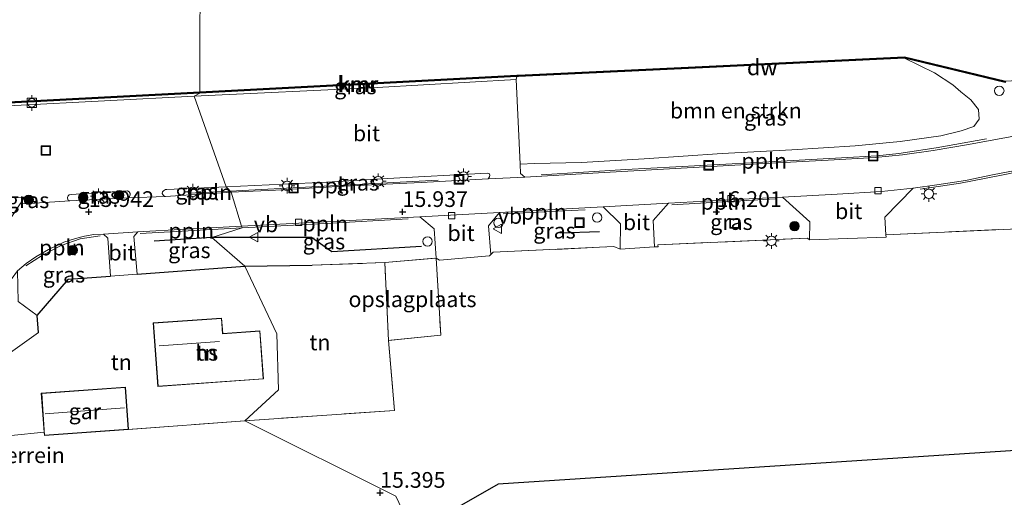
# Model space of a CAD drawing. Units: metres. Extents: x 159995 to 170006, y 388496 to 393751.
# Drawn here: x 161889 to 162046, y 390605 to 390681 of the extents above; entities that cross this region are included whole.
import ezdxf
from ezdxf.enums import TextEntityAlignment as Align

# ---------------------------------------------------------------- set-up
doc = ezdxf.new("R2010")
doc.units = ezdxf.units.M
doc.linetypes.add('IE-TERREINAFSCHEIDING', pattern=[10, 8, -2])
doc.layers.get('0').update_dxf_attribs({"lineweight": 25})
for name, color, linetype, lineweight in [('B-ME-AL-OVERIG-L-B1', 7, 'Continuous', 18), ('B-ME-GC-DAMWAND-GV-B6', 10, 'Continuous', 25), ('B-ME-GC-DAMWAND-L-B1', 10, 'Continuous', 25), ('B-ME-GR-BOMENRIJ-L-B1', 10, 'Continuous', 25), ('B-ME-GR-BOMENSTRUIKEN-GV-B6', 93, 'Continuous', 18), ('B-ME-GR-BOOM-S-B1', 93, 'Continuous', 18), ('B-ME-GW-HOOGTEPUNT-S-B1', 10, 'Continuous', 25), ('B-ME-IE-GRASLAND-GV-B6', 93, 'Continuous', 18), ('B-ME-IE-GRONDWERKLIJN-GROND_INGERICHT-GV-B6', 253, 'Continuous', 18), ('B-ME-IE-HULPGEOMETRIE-L-B1', 53, 'Continuous', 18), ('B-ME-IE-INRICHTINGSELEMENT-S-B1', 253, 'Continuous', 18), ('B-ME-IE-MEUBILAIR_WEGMEUBILAIR-LICHTMAST-S-B1', 8, 'Continuous', 18), ('B-ME-IE-TERREINAFSCHEIDING-DOORGANG-L-B1', 8, 'IE-TERREINAFSCHEIDING-KUNSTMATIG-OPEN', 18), ('B-ME-IE-TERREINAFSCHEIDING-HAAG-L-B1', 10, 'Continuous', 25), ('B-ME-IE-TERREINAFSCHEIDING-RASTERHEKWERK-L-B1', 8, 'IE-TERREINAFSCHEIDING', 18), ('B-ME-KG-KADASTRAAL-DAKRAND-L-B1', 13, 'Continuous', 18), ('B-ME-KG-KADASTRAAL-NOKLIJN-L-B1', 13, 'Continuous', 18), ('B-ME-KG-KADASTRAAL-OPNAMEDTMGRENS-L-B1', 10, 'Continuous', 25), ('B-ME-OB-WATERLIJN-L-B1', 133, 'OB-WATERLIJN', 18), ('B-ME-OG-BEBOUWING-GV-B6', 173, 'Continuous', 18), ('B-ME-OG-WATER-GV-B6', 153, 'Continuous', 18), ('B-ME-VH-VERH_SOORT-BITUMEN-GV-B6', 8, 'IE-TERREINAFSCHEIDING-NATUURLIJK-HOUTWAL', 18), ('B-ME-VH-VERH_SOORT-TEGELS-GV-B6', 8, 'Continuous', 18), ('B-ME-VV-BOLDER-S-B1', 213, 'Continuous', 18), ('B-ME-VV-KADEMUUR-GV-B6', 10, 'Continuous', 25), ('B-ME-VV-KADEMUUR-L-B1', 10, 'Continuous', 25), ('B-ME-VV-KOLK-S-B1', 8, 'Continuous', 18), ('B-ME-VW-MEUBILAIR_WEGMEUBILAIR-VERKEERSBORD-S-B1', 8, 'Continuous', 18)]:
    doc.layers.add(name, color=color, linetype=linetype, lineweight=lineweight)
doc.styles.add('NLCS-ISO', font='NLCS-ISO.TTF')
doc.linetypes.add('IE-TERREINAFSCHEIDING-KUNSTMATIG-OPEN', pattern='A,7,-1.5,[67,NLCS.SHX,S=0.75,R=0,X=0,Y=0],-1.5', length=10)
doc.linetypes.add('IE-TERREINAFSCHEIDING-NATUURLIJK-HOUTWAL', pattern='A,7,-1.5,[67,NLCS.SHX,S=0.75,R=45,X=0,Y=0],-1.5,7,-1.5,[70,NLCS.SHX,S=0.75,R=0,X=0,Y=0],-1.5', length=20)
doc.linetypes.add('OB-WATERLIJN', pattern='A,10,[32,NLCS.SHX,S=2,R=0,X=0,Y=0],-12', length=22)

# ---------------------------------------------------------------- blocks, each defined once
blk = doc.blocks.new('bolder')
for p, q in [((-0.75, 0), (-1.25, 0)), ((-0.75, 0.75), (-0.75, -0.75)), ((0.75, 0.75), (-0.75, 0.75)), ((0.75, -0.75), (0.75, 0.75)), ((0.75, 0), (1.25, 0)), ((-0.75, -0.75), (0.75, -0.75))]:
    blk.add_line(p, q)
blk.add_circle((0, 0), 0.673)
blk = doc.blocks.new('dtb')
blk.add_circle((0, 0), 0.75)
blk = doc.blocks.new('put')
for p, q in [((0.75, 0.75), (-0.75, 0.75)), ((-0.75, 0.75), (-0.75, -0.75)), ((0.75, -0.75), (0.75, 0.75)), ((-0.75, -0.75), (0.75, -0.75))]:
    blk.add_line(p, q)
blk.add_lwpolyline([(-0.625, 0.625), (0.625, 0.625), (0.625, -0.625), (-0.625, -0.625)], close=True)
blk = doc.blocks.new('verkeersbord')
for p, q in [((0, 0.75), (-0.75, -0.625)), ((0.75, -0.625), (0, 0.75)), ((-0.75, -0.625), (0.75, -0.625))]:
    blk.add_line(p, q)
blk = doc.blocks.new('boom')
blk.add_hatch(color=256).paths.add_polyline_path([(-0.75, 0, 1), (0.75, 0, 1)])
blk.add_circle((0, 0), 0.75)
blk = doc.blocks.new('hoogtepunt')
for p, q in [((-0.5, 0), (0.5, 0)), ((0, 0.5), (0, -0.5))]:
    blk.add_line(p, q)
blk = doc.blocks.new('kolk')
blk.add_lwpolyline([(-0.5, -0.5), (0.5, -0.5), (0.5, 0.5), (-0.5, 0.5)], close=True)
blk = doc.blocks.new('lantaarnpaal')
for p, q in [((-0.75, 0), (-1.25, 0)), ((-0.88, 0.88), (-0.53, 0.53)), ((0, 0.75), (0, 1.25)), ((0.53, 0.53), (0.88, 0.88)), ((0.75, 0), (1.25, 0)), ((-0.53, -0.53), (-0.88, -0.88)), ((0, -0.75), (0, -1.25)), ((0.53, -0.53), (0.88, -0.88))]:
    blk.add_line(p, q)
blk.add_circle((0, 0), 0.75)

msp = doc.modelspace()

# ---------------------------------------------------------------- linework, layer by layer
at = {"layer": 'B-ME-AL-OVERIG-L-B1'}
for p, q in [((161922.544, 390653.296, 16.113), (161915.892, 390652.952, 16.067)), ((161992.907, 390651.129, 16.18), (162009.329, 390652.055, 16.152)), ((161966.001, 390649.661, 16.179), (161979.063, 390650.339, 16.142)), ((161908.198, 390646.553, 16.091), (161924.468, 390647.441, 16.008))]:
    msp.add_line(p, q, dxfattribs=at)
for points in [[(161972.051, 390655.92, 16.152), (161985.54, 390656.751, 16.134), (162005.463, 390657.791, 16.143), (162021.833, 390658.714, 16.161), (162025.524, 390658.919, 16.152), (162029.072, 390659.31, 16.161), (162035.009, 390660.21, 16.18), (162043.021, 390661.637, 16.161)], [(162032.466, 390653.595, 16.309), (162035.668, 390654.067, 16.309), (162038.888, 390654.573, 16.3), (162045.155, 390655.809, 16.29), (162052.193, 390657.228, 16.29), (162058.541, 390658.333, 16.318), (162065.031, 390659.264, 16.309), (162071.958, 390659.924, 16.309), (162078.485, 390660.321, 16.327), (162088.643, 390660.842, 16.318), (162104.882, 390661.671, 16.364)], [(161922.544, 390653.296, 16.113), (161939.529, 390654.208, 16.103), (161955.646, 390655.022, 16.131)], [(161950.903, 390648.864, 16.033), (161937.794, 390648.13, 16.051), (161924.468, 390647.441, 16.008)], [(161889.989, 390641.4, 16.036), (161892.67, 390643.097, 15.99), (161895.609, 390644.653, 16.008), (161898.654, 390645.701, 15.999), (161901.848, 390646.191, 16.008)]]:
    msp.add_polyline3d(points, dxfattribs=at)
at = {"layer": 'B-ME-GC-DAMWAND-GV-B6'}
msp.add_polyline3d([(162029.939, 390674.471, 15.4), (161995.521, 390672.831, 15.4), (161968.44, 390671.553, 15.4), (161968.185, 390671.54, 15.4), (161968.197, 390671.741, 15), (161968.43, 390671.753, 15), (161995.512, 390673.031, 15), (162029.958, 390674.672, 15), (162046.028, 390670.792, 15), (162046.009, 390670.59, 15.4), (162029.939, 390674.471, 15.4)], dxfattribs=at)
at = {"layer": 'B-ME-GC-DAMWAND-L-B1'}
msp.add_polyline3d([(162045.816, 390670.74, 15.4), (162029.949, 390674.572, 15.4), (161995.516, 390672.931, 15.4), (161968.435, 390671.653, 15.4)], dxfattribs=at)
at = {"layer": 'B-ME-GR-BOMENRIJ-L-B1'}
for p, q in [((161975.041, 390646.642, 16.096), (161981.377, 390646.863, 16.114)), ((161919.62, 390645.891, 15.954), (161910.428, 390645.33, 16.018))]:
    msp.add_line(p, q, dxfattribs=at)
msp.add_polyline3d([(161953.009, 390644.479, 15.887), (161938.715, 390643.64, 15.944), (161935.501, 390645.931, 15.953), (161919.62, 390645.891, 15.954)], dxfattribs=at)
at = {"layer": 'B-ME-GR-BOMENSTRUIKEN-GV-B6'}
msp.add_polyline3d([(161968.093, 390671.072, 15.641), (161968.185, 390671.54, 15.4), (161968.44, 390671.553, 15.4), (161995.521, 390672.831, 15.4), (162029.939, 390674.471, 15.4), (162034.737, 390672.131, 15.713), (162037.642, 390670.244, 15.916), (162038.948, 390669.104, 16.017), (162040.53, 390667.846, 16.081), (162041.748, 390666.269, 16.155), (162041.826, 390664.733, 16.201), (162041.01, 390663.573, 16.229), (162038.997, 390662.907, 16.303), (162035.724, 390662.129, 16.312), (162029.265, 390661.22, 16.33), (162022.113, 390660.512, 16.33), (162011.989, 390659.876, 16.33), (162000.882, 390659.279, 16.247), (161988.467, 390658.428, 16.211), (161978.509, 390657.856, 16.174), (161970.993, 390657.686, 16.128), (161968.721, 390657.598, 15.989), (161968.093, 390671.072, 15.641)], dxfattribs=at)
at = {"layer": 'B-ME-IE-GRASLAND-GV-B6'}
for points in [[(161968.721, 390657.598, 15.989), (161970.993, 390657.686, 16.128), (161978.509, 390657.856, 16.174), (161988.467, 390658.428, 16.211), (162000.882, 390659.279, 16.247), (162011.989, 390659.876, 16.33), (162022.113, 390660.512, 16.33), (162029.265, 390661.22, 16.33), (162035.724, 390662.129, 16.312), (162038.997, 390662.907, 16.303), (162041.01, 390663.573, 16.229), (162041.826, 390664.733, 16.201), (162041.748, 390666.269, 16.155), (162040.53, 390667.846, 16.081), (162038.948, 390669.104, 16.017), (162037.642, 390670.244, 15.916), (162034.737, 390672.131, 15.713), (162029.939, 390674.471, 15.4), (162046.009, 390670.59, 15.4)], [(161968.185, 390671.54, 15.4), (161968.093, 390671.072, 15.641), (161945.95, 390669.816, 15.687), (161916.779, 390668.42, 15.523), (161917.717, 390668.893, 15.4), (161968.185, 390671.54, 15.4)], [(161917.717, 390668.893, 15.4), (161916.779, 390668.42, 15.523), (161888.263, 390666.936, 15.569), (161871.599, 390665.855, 15.67), (161856.158, 390665.167, 15.698), (161839.996, 390664.283, 15.8), (161839.942, 390664.873, 15.8), (161840.214, 390664.887, 15.4), (161892.405, 390667.559, 15.4), (161917.717, 390668.893, 15.4)], [(162046.801, 390661.946, 15.956), (162040.173, 390660.731, 16.001), (162034.508, 390659.778, 16.075), (162029.63, 390659.055, 16.094), (162025.266, 390658.654, 16.066), (162017.789, 390658.204, 16.047), (162006.726, 390657.655, 16.029), (161996.265, 390657.069, 16.066), (161982.095, 390656.269, 16.047), (161969.484, 390655.504, 16.066), (161968.791, 390656.084, 16.028), (161968.721, 390657.598, 15.989)], [(162108.593, 390662.107, 16.231), (162114.457, 390656.684, 16.25), (162114.731, 390650.297, 16.346), (162094.287, 390649.418, 16.273), (162070.218, 390648.325, 16.3), (162027.005, 390646.356, 16.346), (162026.83, 390649.128, 16.29), (162031.359, 390653.783, 16.223), (162035.088, 390654.284, 16.213), (162039.685, 390655.008, 16.176), (162043.944, 390655.879, 16.194), (162048.685, 390656.796, 16.194), (162052.287, 390657.531, 16.185), (162055.742, 390658.138, 16.185), (162059.691, 390658.766, 16.176), (162063.752, 390659.394, 16.176), (162067.366, 390659.764, 16.231), (162071.813, 390660.19, 16.204), (162080.113, 390660.643, 16.194), (162090.93, 390661.273, 16.213), (162103.771, 390661.911, 16.25), (162108.593, 390662.107, 16.231)], [(161921.876, 390654.002, 15.965), (161937.9, 390654.738, 15.946), (161947.615, 390655.326, 16.01), (161963.48, 390656.175, 16.001), (161963.794, 390656.085, 16.01), (161963.875, 390655.842, 16.029), (161963.86, 390655.586, 16.047), (161963.641, 390655.244, 16.084), (161952.97, 390654.683, 16.047), (161940.517, 390654.098, 16.038), (161929.745, 390653.477, 16.011), (161922.674, 390653.108, 15.957), (161922.544, 390653.296, 16.113), (161921.876, 390654.002, 15.965)], [(161906.351, 390652.243, 15.994), (161897.006, 390651.731, 15.994), (161896.687, 390651.912, 16.011), (161896.604, 390652.266, 16.02), (161896.722, 390652.555, 16.011), (161896.887, 390652.716, 16.011), (161897.198, 390652.75, 16.002), (161906.171, 390653.355, 16.011), (161906.446, 390653.164, 15.993), (161906.593, 390652.913, 15.993), (161906.595, 390652.691, 15.993), (161906.52, 390652.451, 15.993), (161906.351, 390652.243, 15.994)], [(161921.876, 390654.002, 15.965), (161922.544, 390653.296, 16.113), (161922.674, 390653.108, 15.957), (161912.234, 390652.464, 15.994), (161911.906, 390652.592, 16.002), (161911.699, 390652.944, 15.993), (161911.747, 390653.195, 15.984), (161911.912, 390653.369, 15.965), (161912.227, 390653.534, 15.974), (161912.453, 390653.582, 15.974), (161921.876, 390654.002, 15.965)], [(161891.38, 390651.372, 15.975), (161889.069, 390651.261, 15.957), (161889.215, 390651.513, 16.094), (161889.574, 390652.19, 16.039), (161889.675, 390652.355, 16.028), (161891.269, 390652.435, 16.03), (161891.512, 390652.321, 16.03), (161891.581, 390652.077, 16.03), (161891.624, 390651.819, 16.03), (161891.51, 390651.576, 16.03), (161891.38, 390651.372, 15.975)], [(162010.509, 390652.34, 16.122), (162014.867, 390648.389, 16.233), (162014.843, 390645.53, 16.31), (162014.516, 390645.815, 16.319), (161990.649, 390644.742, 16.31), (161990.688, 390644.451, 16.319), (161990.125, 390644.413, 16.295), (161989.891, 390648.632, 16.267), (161992.358, 390651.368, 16.086), (162004.152, 390652.039, 16.067), (162010.509, 390652.34, 16.122)], [(161981.96, 390650.825, 16.087), (161984.733, 390648.099, 16.133), (161984.684, 390644.05, 16.07), (161983.676, 390644.465, 16.042), (161964.423, 390643.562, 15.775), (161964.047, 390643.185, 15.775), (161963.662, 390647.792, 15.958), (161965.442, 390649.873, 16.106), (161981.96, 390650.825, 16.087)], [(161924.341, 390647.697, 16.009), (161952.745, 390649.216, 16.008), (161955.032, 390647.293, 15.953), (161955.331, 390642.65, 15.619), (161947.18, 390641.92, 15.876), (161935.622, 390641.533, 15.804), (161924.86, 390641.344, 15.833), (161919.62, 390645.891, 15.954), (161924.468, 390647.441, 16.008), (161924.341, 390647.697, 16.009)], [(161888.653, 390640.596, 15.972), (161890.057, 390641.768, 15.972), (161891.596, 390642.858, 15.917), (161893.575, 390644.03, 15.899), (161896.034, 390645.149, 16.018), (161897.899, 390645.772, 16.018), (161899.356, 390646.151, 15.991), (161900.831, 390646.368, 15.982), (161902.379, 390646.472, 15.963), (161903.025, 390645.811, 16.002), (161903.472, 390639.753, 15.966), (161896.797, 390639.257, 16.008), (161891.788, 390633.524, 16.054), (161888.778, 390635.738, 16.016), (161888.653, 390640.596, 15.972)], [(161924.341, 390647.697, 16.009), (161924.468, 390647.441, 16.008), (161919.62, 390645.891, 15.954), (161924.86, 390641.344, 15.833), (161907.703, 390640.068, 15.94), (161907.212, 390646.079, 16.018), (161907.83, 390646.8, 16.009), (161915.534, 390647.241, 15.954), (161924.341, 390647.697, 16.009)]]:
    msp.add_polyline3d(points, dxfattribs=at)
at = {"layer": 'B-ME-IE-GRONDWERKLIJN-GROND_INGERICHT-GV-B6'}
for points in [[(162199.497, 390621.892, 16.429), (161965.205, 390606.651, 15.487), (161951.671, 390598.897, 15.488), (161948.918, 390604.751, 15.471), (161924.857, 390616.742, 15.536), (161948.692, 390618.398, 15.448), (161947.768, 390629.525, 15.655), (161956.081, 390630.358, 15.453), (161955.331, 390642.65, 15.619), (161955.878, 390642.295, 15.646), (161963.842, 390642.98, 15.775), (161964.047, 390643.185, 15.775), (161964.423, 390643.562, 15.775), (161983.676, 390644.465, 16.042), (161984.684, 390644.05, 16.07), (161990.125, 390644.413, 16.295), (161990.688, 390644.451, 16.319), (161990.649, 390644.742, 16.31), (162014.516, 390645.815, 16.319), (162014.843, 390645.53, 16.31), (162027.045, 390645.967, 16.365), (162027.005, 390646.356, 16.346), (162070.218, 390648.325, 16.3)], [(161924.86, 390641.344, 15.833), (161935.622, 390641.533, 15.804), (161947.18, 390641.92, 15.876), (161947.768, 390629.525, 15.655), (161948.692, 390618.398, 15.448), (161924.857, 390616.742, 15.536), (161930.222, 390621.679, 15.712), (161929.969, 390630.565, 15.767), (161924.86, 390641.344, 15.833)], [(161955.331, 390642.65, 15.619), (161956.081, 390630.358, 15.453), (161947.768, 390629.525, 15.655), (161947.18, 390641.92, 15.876), (161955.331, 390642.65, 15.619)], [(161924.86, 390641.344, 15.833), (161929.969, 390630.565, 15.767), (161930.222, 390621.679, 15.712), (161924.857, 390616.742, 15.536), (161906.335, 390615.356, 15.539), (161905.855, 390622.084, 15.539), (161892.458, 390621.129, 15.539), (161892.901, 390614.927, 15.539), (161887.63, 390614.402, 15.488), (161882.604, 390613.901, 15.44), (161881.51, 390615.998, 15.58), (161878.3, 390616.33, 15.784), (161878.949, 390617.161, 15.797), (161886.568, 390626.927, 15.95), (161886.809, 390627.055, 15.907), (161892.005, 390630.789, 15.943), (161891.788, 390633.524, 16.054), (161896.797, 390639.257, 16.008), (161903.472, 390639.753, 15.966), (161907.703, 390640.068, 15.94), (161924.86, 390641.344, 15.833)], [(161910.287, 390632.318, 15.548), (161910.999, 390622.21, 15.548), (161927.825, 390623.395, 15.548), (161927.287, 390631.047, 15.548), (161921.355, 390630.629, 15.548), (161921.182, 390633.084, 15.548), (161910.287, 390632.318, 15.548)], [(161924.857, 390616.742, 15.536), (161948.918, 390604.751, 15.471), (161951.671, 390598.897, 15.488), (161958.486, 390583.53, 15.331), (161955.292, 390557.363, 15.359), (161956.989, 390524.315, 15.414), (161942.579, 390517.054, 15.451), (161946.233, 390508.574, 15.451), (161928.099, 390500.846, 15.488), (161915.426, 390527.536, 15.644), (161897.861, 390519.605, 16.068), (161887.512, 390542.71, 16.059), (161889.45, 390563.25, 16.012), (161876.166, 390555.639, 15.965)], [(161887.63, 390614.402, 15.488), (161892.901, 390614.927, 15.539), (161892.938, 390614.4, 15.539), (161906.335, 390615.356, 15.539), (161924.857, 390616.742, 15.536)]]:
    msp.add_polyline3d(points, dxfattribs=at)
at = {"layer": 'B-ME-IE-HULPGEOMETRIE-L-B1'}
msp.add_polyline3d([(161951.671, 390598.897, 15.488), (161948.918, 390604.751, 15.471), (161924.857, 390616.742, 15.536), (161930.222, 390621.679, 15.712), (161929.969, 390630.565, 15.767), (161924.86, 390641.344, 15.833), (161919.62, 390645.891, 15.954), (161924.468, 390647.441, 16.008), (161924.341, 390647.697, 16.009), (161922.674, 390653.108, 15.957), (161922.544, 390653.296, 16.113), (161921.876, 390654.002, 15.965), (161916.779, 390668.42, 15.523), (161917.717, 390668.893, 15.4), (161917.712, 390668.992, 15.4), (161917.707, 390669.092, 15), (161917.768, 390693.885, 15)], dxfattribs=at)
at = {"layer": 'B-ME-IE-TERREINAFSCHEIDING-DOORGANG-L-B1'}
for p, q in [((162014.843, 390645.53, 16.31), (162027.045, 390645.967, 16.365)), ((161955.878, 390642.295, 15.646), (161963.842, 390642.98, 15.775)), ((161887.63, 390614.402, 15.488), (161892.901, 390614.927, 15.539))]:
    msp.add_line(p, q, dxfattribs=at)
at = {"layer": 'B-ME-IE-TERREINAFSCHEIDING-HAAG-L-B1'}
for p, q in [((161907.703, 390640.068, 15.94), (161924.86, 390641.344, 15.833)), ((161924.86, 390641.344, 15.833), (161935.622, 390641.533, 15.804)), ((161892.005, 390630.789, 15.943), (161891.788, 390633.524, 16.054))]:
    msp.add_line(p, q, dxfattribs=at)
msp.add_polyline3d([(161891.788, 390633.524, 16.054), (161896.797, 390639.257, 16.008), (161903.472, 390639.753, 15.966)], dxfattribs=at)
at = {"layer": 'B-ME-IE-TERREINAFSCHEIDING-RASTERHEKWERK-L-B1'}
for p, q in [((162027.045, 390645.967, 16.365), (162027.005, 390646.356, 16.346)), ((161984.684, 390644.05, 16.07), (161990.125, 390644.413, 16.295)), ((161935.622, 390641.533, 15.804), (161947.18, 390641.92, 15.876)), ((161947.18, 390641.92, 15.876), (161955.331, 390642.65, 15.619)), ((161947.768, 390629.525, 15.655), (161947.18, 390641.92, 15.876)), ((161955.331, 390642.65, 15.619), (161955.878, 390642.295, 15.646)), ((161963.842, 390642.98, 15.775), (161964.047, 390643.185, 15.775)), ((161924.857, 390616.742, 15.536), (161906.335, 390615.356, 15.539))]:
    msp.add_line(p, q, dxfattribs=at)
for points in [[(162027.005, 390646.356, 16.346), (162070.218, 390648.325, 16.3), (162094.287, 390649.418, 16.273), (162114.731, 390650.297, 16.346)], [(161990.125, 390644.413, 16.295), (161990.688, 390644.451, 16.319), (161990.649, 390644.742, 16.31), (162014.516, 390645.815, 16.319), (162014.843, 390645.53, 16.31)], [(161964.047, 390643.185, 15.775), (161964.423, 390643.562, 15.775), (161983.676, 390644.465, 16.042), (161984.684, 390644.05, 16.07)], [(161955.331, 390642.65, 15.619), (161956.081, 390630.358, 15.453), (161947.768, 390629.525, 15.655)], [(161947.768, 390629.525, 15.655), (161948.692, 390618.398, 15.448), (161924.857, 390616.742, 15.536)]]:
    msp.add_polyline3d(points, dxfattribs=at)
at = {"layer": 'B-ME-KG-KADASTRAAL-DAKRAND-L-B1'}
for points in [[(161910.341, 390632.271, 21.187), (161921.135, 390633.031, 21.205), (161921.308, 390630.576, 22.966), (161927.24, 390630.994, 18.791), (161927.772, 390623.441, 18.901), (161911.045, 390622.264, 18.864), (161910.341, 390632.271, 21.187)], [(161906.282, 390615.402, 18.569), (161892.985, 390614.454, 18.689), (161892.512, 390621.082, 18.689), (161905.809, 390622.031, 18.597), (161906.282, 390615.402, 18.569)]]:
    msp.add_polyline3d(points, dxfattribs=at)
at = {"layer": 'B-ME-KG-KADASTRAAL-NOKLIJN-L-B1'}
for p, q in [((161911.229, 390628.679, 23.76), (161920.849, 390629.38, 23.76)), ((161905.696, 390618.803, 20.948), (161893.089, 390617.848, 20.856))]:
    msp.add_line(p, q, dxfattribs=at)
at = {"layer": 'B-ME-KG-KADASTRAAL-OPNAMEDTMGRENS-L-B1'}
msp.add_polyline3d([(162199.497, 390621.892, 16.429), (161965.205, 390606.651, 15.487), (161951.671, 390598.897, 15.488)], dxfattribs=at)
at = {"layer": 'B-ME-OB-WATERLIJN-L-B1'}
msp.add_line((161968.197, 390671.741, 15), (161917.707, 390669.092, 15), dxfattribs=at)
for points in [[(162046.028, 390670.792, 15), (162029.958, 390674.672, 15), (161995.512, 390673.031, 15), (161968.43, 390671.753, 15), (161968.197, 390671.741, 15)], [(161917.707, 390669.092, 15), (161892.395, 390667.759, 15), (161839.716, 390665.061, 15)]]:
    msp.add_polyline3d(points, dxfattribs=at)
at = {"layer": 'B-ME-OG-BEBOUWING-GV-B6'}
for points in [[(161910.287, 390632.318, 15.548), (161921.182, 390633.084, 15.548), (161921.355, 390630.629, 15.548), (161927.287, 390631.047, 15.548), (161927.825, 390623.395, 15.548), (161910.999, 390622.21, 15.548), (161910.287, 390632.318, 15.548)], [(161906.335, 390615.356, 15.539), (161892.938, 390614.4, 15.539), (161892.901, 390614.927, 15.539), (161892.458, 390621.129, 15.539), (161905.855, 390622.084, 15.539), (161906.335, 390615.356, 15.539)]]:
    msp.add_polyline3d(points, dxfattribs=at)
at = {"layer": 'B-ME-OG-WATER-GV-B6'}
for points in [[(162145.999, 390675.963, 15), (162113.878, 390674.238, 15), (162083.209, 390672.664, 15), (162057.673, 390671.432, 15), (162046.028, 390670.792, 15), (162029.958, 390674.672, 15), (161995.512, 390673.031, 15), (161968.43, 390671.753, 15), (161968.197, 390671.741, 15), (161917.707, 390669.092, 15), (161917.768, 390693.885, 15), (161936.448, 390694.847, 15), (161972.958, 390696.706, 15), (162008.363, 390698.661, 15), (162041.932, 390700.432, 15), (162077.381, 390702.324, 15), (162111.649, 390703.999, 15), (162144.373, 390705.614, 15)], [(161866.283, 390691.283, 15), (161889.046, 390692.445, 15), (161917.768, 390693.885, 15), (161917.707, 390669.092, 15), (161892.395, 390667.759, 15), (161839.716, 390665.061, 15)]]:
    msp.add_polyline3d(points, dxfattribs=at)
at = {"layer": 'B-ME-VH-VERH_SOORT-BITUMEN-GV-B6'}
for points in [[(161916.779, 390668.42, 15.523), (161945.95, 390669.816, 15.687), (161968.093, 390671.072, 15.641), (161968.721, 390657.598, 15.989), (161968.791, 390656.084, 16.028), (161969.484, 390655.504, 16.066), (161963.641, 390655.244, 16.084), (161963.86, 390655.586, 16.047), (161963.875, 390655.842, 16.029), (161963.794, 390656.085, 16.01), (161963.48, 390656.175, 16.001), (161947.615, 390655.326, 16.01), (161937.9, 390654.738, 15.946), (161921.876, 390654.002, 15.965), (161916.779, 390668.42, 15.523)], [(161916.779, 390668.42, 15.523), (161921.876, 390654.002, 15.965), (161912.453, 390653.582, 15.974), (161912.227, 390653.534, 15.974), (161911.912, 390653.369, 15.965), (161911.747, 390653.195, 15.984), (161911.699, 390652.944, 15.993), (161911.906, 390652.592, 16.002), (161912.234, 390652.464, 15.994), (161906.351, 390652.243, 15.994), (161906.52, 390652.451, 15.993), (161906.595, 390652.691, 15.993), (161906.593, 390652.913, 15.993), (161906.446, 390653.164, 15.993), (161906.171, 390653.355, 16.011), (161897.198, 390652.75, 16.002), (161896.887, 390652.716, 16.011), (161896.722, 390652.555, 16.011), (161896.604, 390652.266, 16.02), (161896.687, 390651.912, 16.011), (161897.006, 390651.731, 15.994), (161891.38, 390651.372, 15.975), (161891.51, 390651.576, 16.03), (161891.624, 390651.819, 16.03), (161891.581, 390652.077, 16.03), (161891.512, 390652.321, 16.03), (161891.269, 390652.435, 16.03), (161889.675, 390652.355, 16.028), (161886.816, 390652.211, 16.025)], [(161888.263, 390666.936, 15.569), (161916.779, 390668.42, 15.523)], [(161922.674, 390653.108, 15.957), (161929.745, 390653.477, 16.011), (161940.517, 390654.098, 16.038), (161952.97, 390654.683, 16.047), (161963.641, 390655.244, 16.084), (161969.484, 390655.504, 16.066), (161982.095, 390656.269, 16.047), (161996.265, 390657.069, 16.066), (162006.726, 390657.655, 16.029), (162017.789, 390658.204, 16.047), (162025.266, 390658.654, 16.066), (162029.63, 390659.055, 16.094), (162034.508, 390659.778, 16.075), (162040.173, 390660.731, 16.001), (162046.801, 390661.946, 15.956), (162049.607, 390662.568, 15.965), (162053.812, 390663.39, 15.993), (162058.109, 390664.093, 15.965), (162063.13, 390664.826, 15.91), (162068.836, 390665.475, 15.91), (162074.875, 390665.931, 15.919), (162092.345, 390666.909, 16.002), (162111.82, 390667.912, 16.076), (162131.994, 390669.015, 16.15)], [(162048.685, 390656.796, 16.194), (162043.944, 390655.879, 16.194), (162039.685, 390655.008, 16.176), (162035.088, 390654.284, 16.213), (162031.359, 390653.783, 16.223), (162026.285, 390653.255, 16.131), (162019.239, 390652.809, 16.103), (162010.509, 390652.34, 16.122), (162004.152, 390652.039, 16.067), (161992.358, 390651.368, 16.086), (161981.96, 390650.825, 16.087), (161965.442, 390649.873, 16.106), (161952.745, 390649.216, 16.008), (161924.341, 390647.697, 16.009), (161922.674, 390653.108, 15.957)], [(161887.465, 390648.795, 16.021), (161889.069, 390651.261, 15.957), (161891.38, 390651.372, 15.975), (161897.006, 390651.731, 15.994), (161906.351, 390652.243, 15.994), (161912.234, 390652.464, 15.994), (161922.674, 390653.108, 15.957)], [(161922.674, 390653.108, 15.957), (161924.341, 390647.697, 16.009), (161915.534, 390647.241, 15.954), (161907.83, 390646.8, 16.009), (161902.379, 390646.472, 15.963), (161900.831, 390646.368, 15.982), (161899.356, 390646.151, 15.991), (161897.899, 390645.772, 16.018), (161896.034, 390645.149, 16.018), (161893.575, 390644.03, 15.899), (161891.596, 390642.858, 15.917), (161890.057, 390641.768, 15.972), (161888.653, 390640.596, 15.972)], [(162031.359, 390653.783, 16.223), (162026.83, 390649.128, 16.29), (162027.005, 390646.356, 16.346), (162027.045, 390645.967, 16.365), (162014.843, 390645.53, 16.31), (162014.867, 390648.389, 16.233), (162010.509, 390652.34, 16.122), (162019.239, 390652.809, 16.103), (162026.285, 390653.255, 16.131), (162031.359, 390653.783, 16.223)], [(161992.358, 390651.368, 16.086), (161989.891, 390648.632, 16.267), (161990.125, 390644.413, 16.295), (161984.684, 390644.05, 16.07), (161984.733, 390648.099, 16.133), (161981.96, 390650.825, 16.087), (161992.358, 390651.368, 16.086)], [(161965.442, 390649.873, 16.106), (161963.662, 390647.792, 15.958), (161964.047, 390643.185, 15.775), (161963.842, 390642.98, 15.775), (161955.878, 390642.295, 15.646), (161955.331, 390642.65, 15.619), (161955.032, 390647.293, 15.953), (161952.745, 390649.216, 16.008), (161965.442, 390649.873, 16.106)], [(161902.379, 390646.472, 15.963), (161907.83, 390646.8, 16.009), (161907.212, 390646.079, 16.018), (161907.703, 390640.068, 15.94), (161903.472, 390639.753, 15.966), (161903.025, 390645.811, 16.002), (161902.379, 390646.472, 15.963)], [(161888.653, 390640.596, 15.972), (161888.778, 390635.738, 16.016), (161891.788, 390633.524, 16.054), (161892.005, 390630.789, 15.943), (161886.809, 390627.055, 15.907), (161886.81, 390627.519, 15.861), (161883.455, 390630.01, 15.833), (161880.52, 390629.551, 15.853), (161888.653, 390640.596, 15.972)]]:
    msp.add_polyline3d(points, dxfattribs=at)
at = {"layer": 'B-ME-VH-VERH_SOORT-TEGELS-GV-B6'}
msp.add_polyline3d([(161882.081, 390650.856, 16.03), (161882.441, 390651.028, 16.024), (161886.885, 390651.295, 16.015), (161886.819, 390651.976, 16.043), (161886.816, 390652.211, 16.025), (161889.675, 390652.355, 16.028), (161889.574, 390652.19, 16.039), (161889.215, 390651.513, 16.094), (161889.069, 390651.261, 15.957), (161887.465, 390648.795, 16.021), (161885.323, 390648.684, 16.039), (161882.081, 390650.856, 16.03)], dxfattribs=at)
at = {"layer": 'B-ME-VV-KADEMUUR-GV-B6'}
for points in [[(161917.707, 390669.092, 15), (161968.197, 390671.741, 15), (161968.185, 390671.54, 15.4), (161917.717, 390668.893, 15.4), (161917.712, 390668.992, 15.4), (161917.707, 390669.092, 15)], [(161917.707, 390669.092, 15), (161917.712, 390668.992, 15.4), (161917.717, 390668.893, 15.4), (161892.405, 390667.559, 15.4), (161840.214, 390664.887, 15.4), (161839.942, 390664.873, 15.8), (161839.996, 390664.283, 15.8), (161840.027, 390663.945, 15.8), (161839.819, 390663.934, 15.8), (161839.816, 390664.034, 15.8), (161839.809, 390664.134, 15.1), (161839.742, 390664.862, 15.1), (161839.716, 390665.061, 15), (161892.395, 390667.759, 15), (161917.707, 390669.092, 15)]]:
    msp.add_polyline3d(points, dxfattribs=at)
at = {"layer": 'B-ME-VV-KADEMUUR-L-B1'}
msp.add_line((161967.921, 390671.626, 15.4), (161917.712, 390668.992, 15.4), dxfattribs=at)
msp.add_polyline3d([(161917.712, 390668.992, 15.4), (161892.4, 390667.659, 15.4), (161840.226, 390664.987, 15.4), (161839.833, 390664.967, 15.8), (161839.918, 390664.04, 15.8), (161839.816, 390664.034, 15.8)], dxfattribs=at)

# ---------------------------------------------------------------- block references
at = {"layer": 'B-ME-GR-BOOM-S-B1', "rotation": 90}
for p in [(161899.118, 390652.272, 16.02), (161904.873, 390652.653, 15.993), (161890.462, 390651.904, 16.038), (162012.439, 390647.726, 16.226), (161897.449, 390643.881, 15.944)]:
    msp.add_blockref('boom', p, dxfattribs=at)
at = {"layer": 'B-ME-GW-HOOGTEPUNT-S-B1', "rotation": 90}
for p in [(161900, 390650, 15.942), (161900, 390650, 15.942), (161950, 390650, 15.937), (161950, 390650, 15.937), (162000, 390650, 16.201), (162000, 390650, 16.201), (161946.423, 390605.291, 15.395), (161946.423, 390605.291, 15.395)]:
    msp.add_blockref('hoogtepunt', p, dxfattribs=at)
at = {"layer": 'B-ME-IE-INRICHTINGSELEMENT-S-B1', "rotation": 90}
for name, p in [('dtb', (162045.053, 390669.284, 15.832)), ('put', (161893.178, 390659.775, 15.909)), ('put', (162024.967, 390658.855, 16.226)), ('put', (161998.753, 390657.407, 16.143)), ('put', (161958.993, 390655.184, 16.113)), ('put', (161932.627, 390653.758, 16.048)), ('dtb', (161980.99, 390649.085, 16.114)), ('dtb', (161965.266, 390648.271, 16.133)), ('put', (161978.163, 390648.285, 16.17)), ('put', (162002.864, 390648.153, 16.254)), ('dtb', (161953.979, 390645.289, 15.937))]:
    msp.add_blockref(name, p, dxfattribs=at)
at = {"layer": 'B-ME-IE-MEUBILAIR_WEGMEUBILAIR-LICHTMAST-S-B1', "rotation": 90}
for p in [(161946.123, 390654.865, 16.011), (161959.707, 390655.637, 16.011), (161916.594, 390653.195, 16.058), (161931.608, 390654.147, 16.011), (161901.561, 390652.476, 16.03), (162033.841, 390652.871, 16.309), (162008.752, 390645.382, 16.052)]:
    msp.add_blockref('lantaarnpaal', p, dxfattribs=at)
at = {"layer": 'B-ME-VV-BOLDER-S-B1', "rotation": 90}
msp.add_blockref('bolder', (161890.943, 390667.352, 15.403), dxfattribs=at)
at = {"layer": 'B-ME-VV-KOLK-S-B1', "rotation": 90}
for p in [(162025.752, 390653.361, 16.152), (162002.336, 390652.077, 16.088), (161957.8, 390649.372, 15.993), (161933.429, 390648.311, 16.03)]:
    msp.add_blockref('kolk', p, dxfattribs=at)
at = {"layer": 'B-ME-VW-MEUBILAIR_WEGMEUBILAIR-VERKEERSBORD-S-B1', "rotation": 90}
for p in [(161965.155, 390647.316, 16.059), (161926.299, 390645.978, 15.943)]:
    msp.add_blockref('verkeersbord', p, dxfattribs=at)

# ---------------------------------------------------------------- texts
at = {"layer": 'B-ME-AL-OVERIG-L-B1', "ltscale": 0.2, "style": 'NLCS-ISO'}
for p in [(162007.6096, 390658.1187), (161919.218, 390653.124), (161939.0943, 390654.1721), (162001.118, 390651.592), (161972.532, 390650), (161937.6863, 390648.1384), (161916.333, 390646.997), (161895.72, 390644.317)]:
    msp.add_text('ppln', height=2.5, dxfattribs=at).set_placement(p, align=Align.MIDDLE_CENTER)
at = {"layer": 'B-ME-GC-DAMWAND-GV-B6', "ltscale": 0.2, "style": 'NLCS-ISO'}
msp.add_text('dw', height=2.5, dxfattribs=at).set_placement((162007.2797, 390672.9988), align=Align.MIDDLE_CENTER)
at = {"layer": 'B-ME-GC-DAMWAND-L-B1', "ltscale": 0.2, "style": 'NLCS-ISO'}
msp.add_text('dw', height=2.5, dxfattribs=at).set_placement((162007.2987, 390673.0141), align=Align.MIDDLE_CENTER)
at = {"layer": 'B-ME-GR-BOMENSTRUIKEN-GV-B6', "ltscale": 0.2, "style": 'NLCS-ISO'}
msp.add_text('bmn en strkn', height=2.5, dxfattribs=at).set_placement((162003.089, 390666.1135), align=Align.MIDDLE_CENTER)
at = {"layer": 'B-ME-GW-HOOGTEPUNT-S-B1', "ltscale": 0.2, "style": 'NLCS-ISO'}
for s, p in [('15.942', (161900, 390650, 15.942)), ('15.942', (161900, 390650, 15.942)), ('15.937', (161950, 390650, 15.937)), ('15.937', (161950, 390650, 15.937)), ('16.201', (162000, 390650, 16.201)), ('16.201', (162000, 390650, 16.201)), ('15.395', (161946.423, 390605.291, 15.395)), ('15.395', (161946.423, 390605.291, 15.395))]:
    msp.add_text(s, height=2.5, dxfattribs=at).set_placement(p, align=Align.BOTTOM_LEFT)
at = {"layer": 'B-ME-IE-GRASLAND-GV-B6', "ltscale": 0.2, "style": 'NLCS-ISO'}
for p in [(161942.482, 390669.98), (162007.7705, 390664.9875), (161942.8755, 390654.6415), (161901.5995, 390652.543), (161917.1865, 390653.233), (161890.3465, 390651.848), (162002.379, 390648.3765), (161974.1975, 390647.005), (161937.4755, 390645.28), (161916.036, 390643.8825), (161896.0625, 390639.998)]:
    msp.add_text('gras', height=2.5, dxfattribs=at).set_placement(p, align=Align.MIDDLE_CENTER)
at = {"layer": 'B-ME-IE-GRONDWERKLIJN-GROND_INGERICHT-GV-B6', "ltscale": 0.2, "style": 'NLCS-ISO'}
for s, p in [('opslagplaats', (161951.582, 390636.0868)), ('tn', (161936.8306, 390629.2158)), ('tn', (161918.8048, 390627.5668)), ('tn', (161905.1941, 390626.0587)), ('industrieterrein', (161883.728, 390611.2485))]:
    msp.add_text(s, height=2.5, dxfattribs=at).set_placement(p, align=Align.MIDDLE_CENTER)
at = {"layer": 'B-ME-OG-BEBOUWING-GV-B6', "ltscale": 0.2, "style": 'NLCS-ISO'}
for s, p in [('hs', (161918.8048, 390627.5668)), ('gar', (161899.3964, 390618.2422))]:
    msp.add_text(s, height=2.5, dxfattribs=at).set_placement(p, align=Align.MIDDLE_CENTER)
at = {"layer": 'B-ME-VH-VERH_SOORT-BITUMEN-GV-B6', "ltscale": 0.2, "style": 'NLCS-ISO'}
for p in [(161944.2552, 390662.4961), (162021.0583, 390650.0987), (161987.2611, 390648.3375), (161959.3244, 390646.6107), (161905.3173, 390643.5082)]:
    msp.add_text('bit', height=2.5, dxfattribs=at).set_placement(p, align=Align.MIDDLE_CENTER)
at = {"layer": 'B-ME-VV-KADEMUUR-GV-B6', "ltscale": 0.2, "style": 'NLCS-ISO'}
msp.add_text('kmr', height=2.5, dxfattribs=at).set_placement((161942.952, 390670.3165), align=Align.MIDDLE_CENTER)
at = {"layer": 'B-ME-VV-KADEMUUR-L-B1', "ltscale": 0.2, "style": 'NLCS-ISO'}
msp.add_text('kmr', height=2.5, dxfattribs=at).set_placement((161942.8165, 390670.309), align=Align.MIDDLE_CENTER)
at = {"layer": 'B-ME-VW-MEUBILAIR_WEGMEUBILAIR-VERKEERSBORD-S-B1', "ltscale": 0.2, "style": 'NLCS-ISO'}
for p in [(161965.155, 390647.316, 16.059), (161926.299, 390645.978, 15.943)]:
    msp.add_text('vb', height=2.5, dxfattribs=at).set_placement(p, align=Align.BOTTOM_LEFT)

doc.saveas('drawing.dxf')
